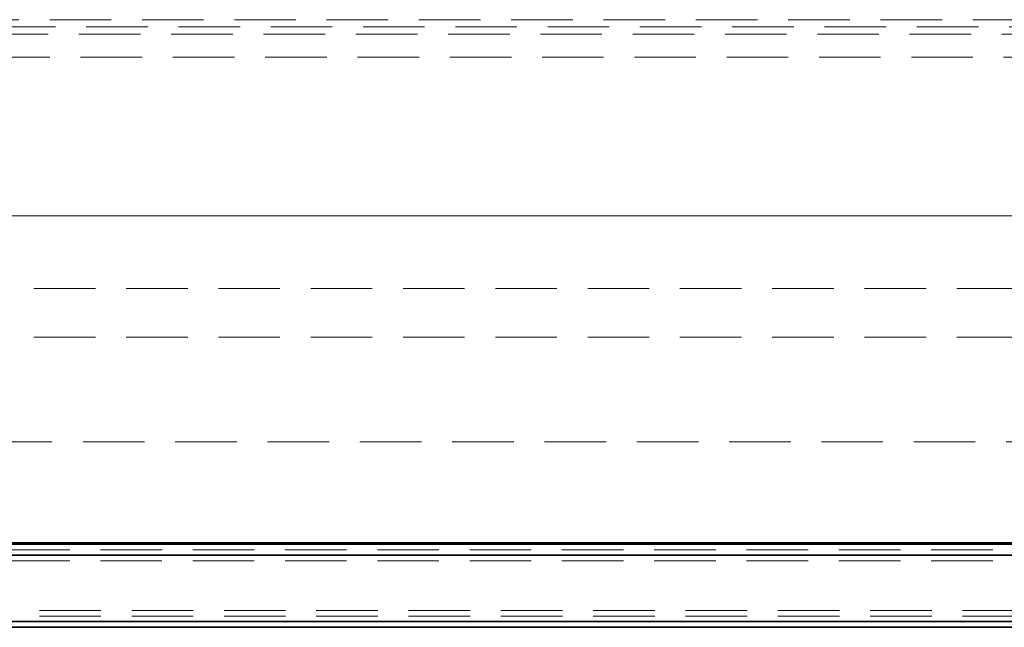
# Model space of a CAD drawing. Units: millimetres. Extents: x 25 to 585, y 37 to 405.
# Drawn here: x 108 to 128, y 315 to 328 of the extents above; entities that cross this region are included whole.
import ezdxf

# ---------------------------------------------------------------- set-up
doc = ezdxf.new("R2010")
doc.units = ezdxf.units.MM
doc.linetypes.add('HIDDEN', pattern=[1.905, 1.27, -0.635])

msp = doc.modelspace()

# ---------------------------------------------------------------- linework, layer by layer
at = {"color": 7, "linetype": 'HIDDEN', "lineweight": 18}
for p, q in [((106.5263, 327.8017), (142.4202, 327.8017)), ((105.3733, 327.6521), (143.5733, 327.6521)), ((105.2236, 327.5021), (143.7208, 327.5021)), ((142.7233, 327.0271), (106.2233, 327.0271)), ((143.7208, 323.7521), (105.2236, 323.7521)), ((142.7218, 323.7521), (106.2241, 323.7521)), ((147.4733, 322.2521), (101.4733, 322.2521)), ((147.4733, 321.2521), (101.4733, 321.2521)), ((91.9733, 319.0885), (157.4733, 319.0885)), ((158.3735, 316.8615), (91.073, 316.8615)), ((158.3733, 316.6313), (91.0733, 316.6313)), ((91.0733, 315.61), (158.3733, 315.61)), ((91.0733, 315.4917), (158.3733, 315.4917))]:
    msp.add_line(p, q, dxfattribs=at)
at = {"color": 7, "linetype": 'Continuous', "lineweight": 35}
for p, q in [((91.9733, 317.0021), (157.4733, 317.0021)), ((158.3733, 316.9797), (91.6733, 316.9797)), ((91.6733, 315.3797), (158.3733, 315.3797)), ((91.6733, 315.2615), (158.3733, 315.2615))]:
    msp.add_line(p, q, dxfattribs=at)
at = {"color": 8, "linetype": 'Continuous', "lineweight": 35}
msp.add_line((158.3733, 316.7495), (91.6733, 316.7495), dxfattribs=at)

doc.saveas('drawing.dxf')
